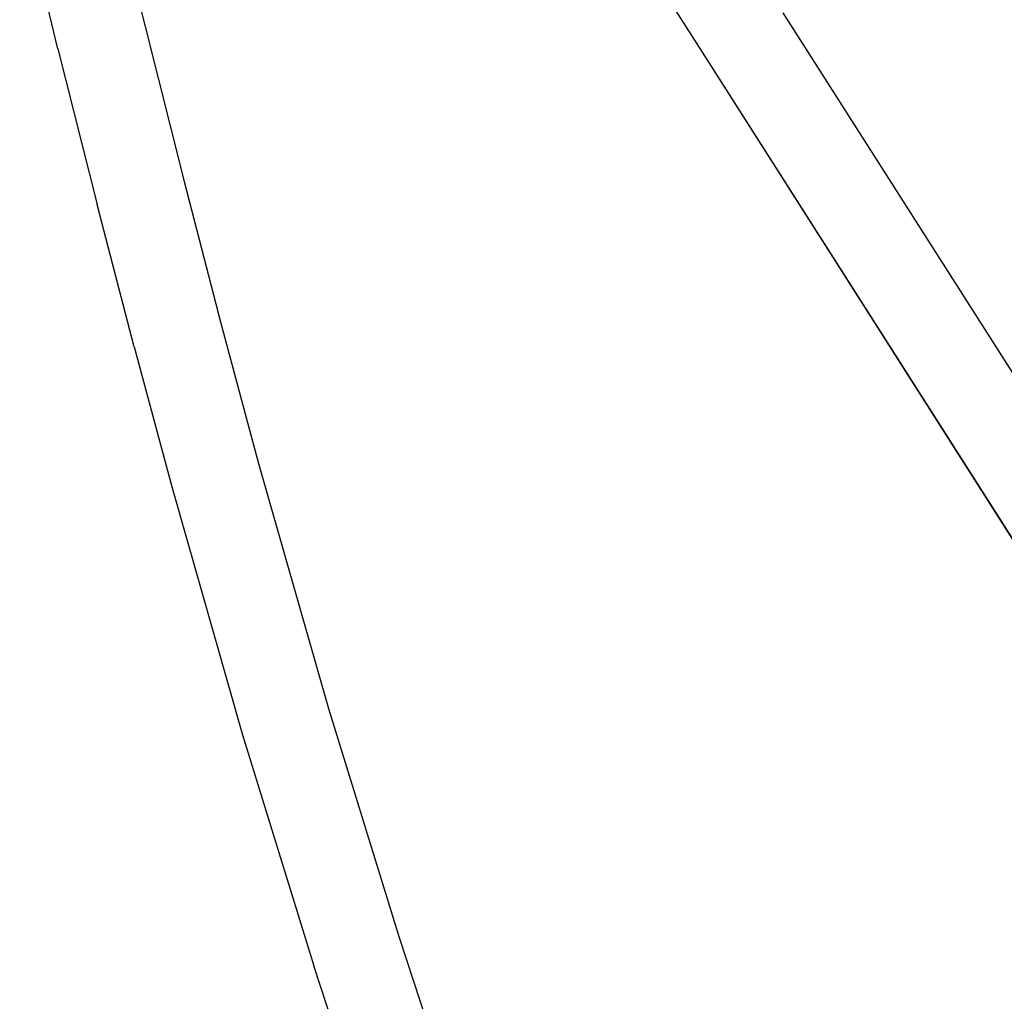
# Model space of a CAD drawing. Units: inches. Extents: x 44 to 1229, y 48 to 936.
# Drawn here: x 311 to 328, y 341 to 358 of the extents above; entities that cross this region are included whole.
import ezdxf

# ---------------------------------------------------------------- set-up
doc = ezdxf.new("R2010")
doc.units = ezdxf.units.IN
doc.header["$MEASUREMENT"] = 0
doc.layers.add('VP-EQ', color=7, linetype='Continuous', true_color=0x8a3492)

# ---------------------------------------------------------------- blocks, each defined once
blk = doc.blocks.new('1319')
at = {"color": 7}
for p, q in [((172.766, -330.37), (156.75, -340.572)), ((173.705, -331.665), (157.451, -342.01)), ((173.66, -331.677), (157.451, -342.01)), ((157.451, -342.01), (149.366, -347.164)), ((173.201, -347.408), (175.319, -346.709)), ((169.129, -348.665), (173.201, -347.408)), ((175.843, -348.22), (173.705, -348.925)), ((164.765, -349.908), (169.129, -348.665)), ((169.597, -350.194), (173.705, -348.925)), ((162.269, -350.58), (164.765, -349.908)), ((165.201, -351.446), (169.597, -350.194)), ((159.751, -351.233), (162.269, -350.58)), ((156.991, -351.927), (159.751, -351.233)), ((162.691, -352.121), (165.201, -351.446)), ((154.211, -352.606), (156.991, -351.927)), ((162.691, -352.121), (160.159, -352.779)), ((157.387, -353.475), (160.159, -352.779)), ((157.387, -353.475), (154.597, -354.156))]:
    blk.add_line(p, q, dxfattribs=at)

msp = doc.modelspace()

# ---------------------------------------------------------------- block references
at = {"layer": 'VP-EQ', "rotation": 270}
msp.add_blockref('1319', (664.815, 515.033), dxfattribs=at)

doc.saveas('drawing.dxf')
